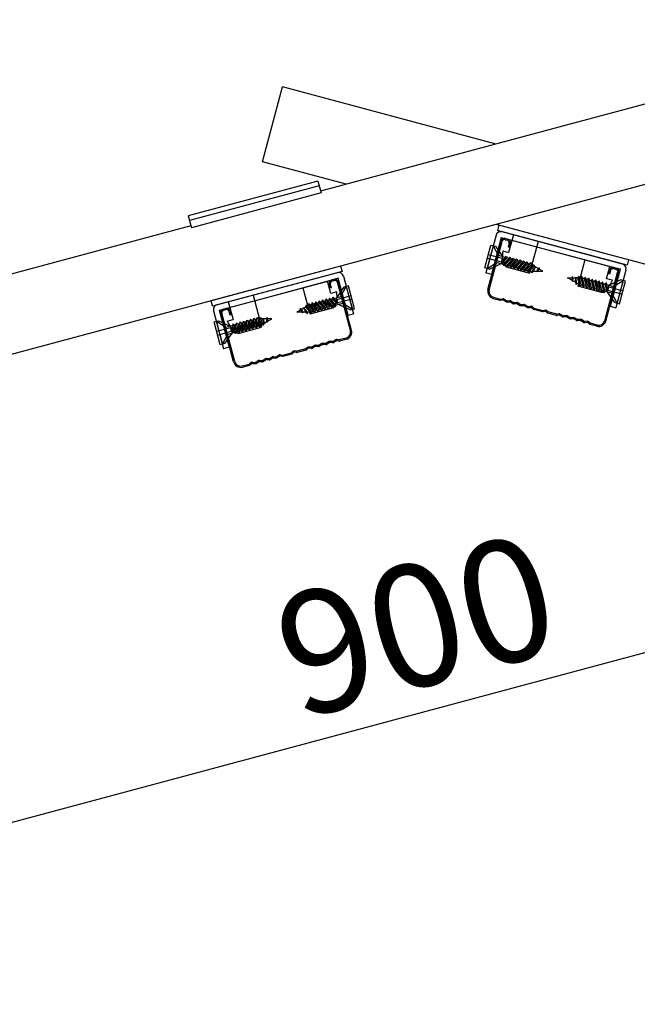
# Model space of a CAD drawing. Extents: x 0 to 12600, y 55 to 8965.
# Drawn here: x 4445 to 4825, y 2419 to 3024 of the extents above; entities that cross this region are included whole.
import ezdxf

# ---------------------------------------------------------------- set-up
doc = ezdxf.new("R2010")
doc.units = 0
doc.header["$LTSCALE"] = 30
doc.header["$MEASUREMENT"] = 0
doc.layers.add('_5-0______SZ_', color=7, linetype='CONTINUOUS')
doc.layers.add('_5-8_設備', color=7, linetype='CONTINUOUS')
doc.styles.get("Standard").update_dxf_attribs({"font": 'txt', "bigfont": 'bigfont.shx'})

msp = doc.modelspace()

# ---------------------------------------------------------------- linework, layer by layer
at = {"layer": '_5-0______SZ_', "color": 3, "linetype": 'Continuous'}
for p, q in [((5207.24, 3024.25), (4788.7, 2912.1)), ((4984.81, 3014.03), (4776.35, 2958.18)), ((4594.16, 2936.91), (4606.51, 2982.99)), ((4737.73, 2947.83), (4606.51, 2982.99)), ((4776.35, 2958.18), (4629.83, 2918.92)), ((4645.58, 2923.14), (4594.16, 2936.91)), ((4788.7, 2912.1), (3997.42, 2700.08)), ((4550.14, 2897.56), (4195.16, 2802.45)), ((5080.08, 2806.71), (4737.73, 2898.45))]:
    msp.add_line(p, q, dxfattribs=at)
at = {"layer": '_5-0______SZ_', "color": 4, "linetype": 'Continuous'}
for p, q in [((4732.74, 2858.47), (4740.7, 2888.18)), ((4733.46, 2858.28), (4741.42, 2887.98)), ((4743.26, 2889.04), (4744.71, 2888.65)), ((4743.45, 2889.77), (4811.55, 2871.52)), ((4745.77, 2886.82), (4745.19, 2884.64)), ((4745.91, 2884.45), (4746.49, 2886.62)), ((4730.84, 2871.75), (4734.59, 2885.75)), ((4735.99, 2885.37), (4734.39, 2879.43)), ((4734.59, 2885.75), (4737.39, 2885)), ((4739.27, 2879.24), (4735.99, 2885.37)), ((4737.39, 2885), (4741.91, 2878.54)), ((4745.19, 2884.64), (4745.91, 2884.45)), ((4733.83, 2877.33), (4732.24, 2871.38)), ((4732.24, 2871.38), (4738.15, 2875.04)), ((4732.43, 2877.7), (4741.07, 2875.39)), ((4741.63, 2877.49), (4732.99, 2879.8)), ((4738.15, 2875.04), (4742.13, 2873.98)), ((4743.44, 2878.13), (4739.27, 2879.24)), ((4741.01, 2874.28), (4744.17, 2878.9)), ((4741.01, 2874.28), (4743.44, 2878.13)), ((4744.61, 2877.81), (4741.01, 2874.28)), ((4741.07, 2875.39), (4741.63, 2877.49)), ((4742.13, 2873.98), (4746.29, 2878.33)), ((4742.56, 2872.9), (4746.29, 2878.33)), ((4746.72, 2877.25), (4742.56, 2872.9)), ((4743.44, 2878.13), (4744.17, 2878.9)), ((4744.17, 2878.9), (4744.61, 2877.81)), ((4744.24, 2873.41), (4748.4, 2877.76)), ((4745.55, 2877.56), (4744.61, 2877.81)), ((4744.68, 2872.33), (4748.4, 2877.76)), ((4748.84, 2876.68), (4744.68, 2872.33)), ((4746.29, 2878.33), (4746.72, 2877.25)), ((4746.36, 2872.84), (4750.52, 2877.19)), ((4747.67, 2876.99), (4746.72, 2877.25)), ((4746.8, 2871.76), (4750.52, 2877.19)), ((4750.95, 2876.11), (4746.8, 2871.76)), ((4748.4, 2877.76), (4748.84, 2876.68)), ((4748.48, 2872.28), (4752.64, 2876.63)), ((4749.79, 2876.43), (4748.84, 2876.68)), ((4748.91, 2871.2), (4752.64, 2876.63)), ((4753.07, 2875.55), (4748.91, 2871.2)), ((4750.52, 2877.19), (4750.95, 2876.11)), ((4750.59, 2871.71), (4754.75, 2876.06)), ((4751.9, 2875.86), (4750.95, 2876.11)), ((4751.03, 2870.63), (4754.75, 2876.06)), ((4755.19, 2874.98), (4751.03, 2870.63)), ((4752.64, 2876.63), (4753.07, 2875.55)), ((4752.71, 2871.14), (4756.87, 2875.49)), ((4754.02, 2875.29), (4753.07, 2875.55)), ((4753.14, 2870.06), (4756.87, 2875.49)), ((4757.3, 2874.41), (4753.14, 2870.06)), ((4754.75, 2876.06), (4755.19, 2874.98)), ((4754.82, 2870.58), (4758.98, 2874.93)), ((4756.13, 2874.73), (4755.19, 2874.98)), ((4755.26, 2869.49), (4758.98, 2874.93)), ((4756.87, 2875.49), (4757.3, 2874.41)), ((4758.98, 2874.93), (4759.42, 2873.85)), ((4733.64, 2871), (4730.84, 2871.75)), ((4733.64, 2871), (4740.79, 2874.34)), ((4742.56, 2872.9), (4742.13, 2873.98)), ((4743.3, 2873.66), (4744.24, 2873.41)), ((4744.68, 2872.33), (4744.24, 2873.41)), ((4745.41, 2873.1), (4746.36, 2872.84)), ((4746.8, 2871.76), (4746.36, 2872.84)), ((4747.53, 2872.53), (4748.48, 2872.28)), ((4748.91, 2871.2), (4748.48, 2872.28)), ((4749.65, 2871.96), (4750.59, 2871.71)), ((4751.03, 2870.63), (4750.59, 2871.71)), ((4751.76, 2871.4), (4752.71, 2871.14)), ((4753.14, 2870.06), (4752.71, 2871.14)), ((4753.88, 2870.83), (4754.82, 2870.58)), ((4755.26, 2869.49), (4754.82, 2870.58)), ((4759.42, 2873.85), (4755.26, 2869.49)), ((4757, 2870.07), (4760.63, 2873.87)), ((4757.43, 2868.99), (4757, 2870.07)), ((4757.43, 2868.99), (4760.63, 2873.87)), ((4761.06, 2872.79), (4757.43, 2868.99)), ((4759.71, 2868.72), (4762.24, 2872.59)), ((4759.71, 2868.72), (4759.81, 2869.74)), ((4760.81, 2869.74), (4759.71, 2868.72)), ((4759.81, 2869.74), (4762.24, 2872.59)), ((4760.63, 2873.87), (4761.06, 2872.79)), ((4760.81, 2869.74), (4762.24, 2872.59)), ((4760.81, 2869.74), (4762.78, 2869.74)), ((4761.97, 2872.27), (4761.44, 2872.57)), ((4763.55, 2871.36), (4762.06, 2872.22)), ((4762.58, 2869.32), (4764.23, 2871.84)), ((4763.55, 2871.36), (4762.58, 2869.32)), ((4764.13, 2871.02), (4762.58, 2869.32)), ((4762.96, 2869.74), (4766.35, 2869.74)), ((4763.55, 2871.36), (4764.23, 2871.84)), ((4764.23, 2871.84), (4764.13, 2871.02)), ((4766.35, 2869.74), (4764.13, 2871.02)), ((4804.46, 2839.26), (4812.42, 2868.96)), ((4805.18, 2839.06), (4813.14, 2868.76)), ((4806.76, 2868.14), (4807.35, 2870.32)), ((4808.07, 2870.12), (4807.49, 2867.95)), ((4811.36, 2870.8), (4809.91, 2871.18)), ((4570.07, 2846.38), (4638.17, 2864.62)), ((4638.36, 2863.9), (4636.91, 2863.51)), ((4648.16, 2833.14), (4640.2, 2862.84)), ((4648.88, 2833.33), (4640.92, 2863.03)), ((4781.7, 2865.62), (4784.27, 2865.62)), ((4784.64, 2863.93), (4781.7, 2865.62)), ((4784.59, 2866.39), (4784.27, 2865.62)), ((4784.27, 2865.62), (4784.76, 2863.38)), ((4784.76, 2863.38), (4784.59, 2866.39)), ((4784.94, 2865.62), (4784.59, 2866.39)), ((4784.94, 2865.62), (4784.76, 2863.38)), ((4786.51, 2862.85), (4784.8, 2863.84)), ((4784.94, 2865.62), (4786.67, 2865.62)), ((4786.51, 2862.85), (4786.69, 2866.04)), ((4786.51, 2862.85), (4786.95, 2861.43)), ((4787.37, 2862.35), (4786.69, 2866.04)), ((4786.95, 2861.43), (4786.69, 2866.04)), ((4786.77, 2865.62), (4787.38, 2865.62)), ((4786.95, 2861.43), (4787.37, 2862.35)), ((4788.73, 2866.34), (4787.81, 2865.62)), ((4787.81, 2865.62), (4789.05, 2860.51)), ((4789.97, 2861.23), (4788.73, 2866.34)), ((4789.05, 2860.51), (4788.73, 2866.34)), ((4790.68, 2866.43), (4789.76, 2865.71)), ((4789.76, 2865.71), (4791.19, 2859.87)), ((4792.11, 2860.59), (4790.68, 2866.43)), ((4791.19, 2859.87), (4790.68, 2866.43)), ((4792.8, 2865.87), (4791.88, 2865.15)), ((4791.88, 2865.15), (4793.31, 2859.3)), ((4794.22, 2860.02), (4792.8, 2865.87)), ((4793.31, 2859.3), (4792.8, 2865.87)), ((4793.05, 2864.83), (4793.99, 2864.58)), ((4794.91, 2865.3), (4793.99, 2864.58)), ((4793.99, 2864.58), (4795.42, 2858.73)), ((4796.34, 2859.45), (4794.91, 2865.3)), ((4795.42, 2858.73), (4794.91, 2865.3)), ((4795.16, 2864.27), (4796.11, 2864.01)), ((4797.03, 2864.73), (4796.11, 2864.01)), ((4796.11, 2864.01), (4797.54, 2858.17)), ((4798.45, 2858.89), (4797.03, 2864.73)), ((4797.54, 2858.17), (4797.03, 2864.73)), ((4797.28, 2863.7), (4798.23, 2863.45)), ((4799.14, 2864.17), (4798.23, 2863.45)), ((4798.23, 2863.45), (4799.65, 2857.6)), ((4800.57, 2858.32), (4799.14, 2864.17)), ((4799.65, 2857.6), (4799.14, 2864.17)), ((4799.4, 2863.13), (4800.34, 2862.88)), ((4801.26, 2863.6), (4800.34, 2862.88)), ((4800.34, 2862.88), (4801.77, 2857.03)), ((4802.69, 2857.75), (4801.26, 2863.6)), ((4801.77, 2857.03), (4801.26, 2863.6)), ((4801.51, 2862.57), (4802.46, 2862.31)), ((4803.38, 2863.03), (4802.46, 2862.31)), ((4802.46, 2862.31), (4803.89, 2856.47)), ((4804.8, 2857.18), (4803.38, 2863.03)), ((4803.89, 2856.47), (4803.38, 2863.03)), ((4805.49, 2862.46), (4804.58, 2861.75)), ((4805.74, 2861.43), (4805.49, 2862.46)), ((4805.93, 2856.88), (4805.49, 2862.46)), ((4807.49, 2867.95), (4806.76, 2868.14)), ((4814.42, 2864.36), (4807.27, 2861.02)), ((4809.91, 2860.32), (4815.82, 2863.98)), ((4813.47, 2849.61), (4817.22, 2863.61)), ((4815.82, 2863.98), (4814.23, 2858.03)), ((4817.22, 2863.61), (4814.42, 2864.36)), ((4635.71, 2859.31), (4635.13, 2861.48)), ((4636.43, 2859.5), (4635.71, 2859.31)), ((4635.85, 2861.68), (4636.43, 2859.5)), ((4644.23, 2859.86), (4639.71, 2853.39)), ((4642.35, 2854.1), (4645.63, 2860.23)), ((4647.03, 2860.61), (4644.23, 2859.86)), ((4645.63, 2860.23), (4647.23, 2854.28)), ((4650.78, 2846.61), (4647.03, 2860.61)), ((4789.05, 2860.51), (4789.97, 2861.23)), ((4791.19, 2859.87), (4792.11, 2860.59)), ((4793.05, 2860.33), (4792.11, 2860.59)), ((4793.31, 2859.3), (4794.22, 2860.02)), ((4795.17, 2859.77), (4794.22, 2860.02)), ((4795.42, 2858.73), (4796.34, 2859.45)), ((4797.29, 2859.2), (4796.34, 2859.45)), ((4797.54, 2858.17), (4798.45, 2858.89)), ((4799.4, 2858.63), (4798.45, 2858.89)), ((4799.65, 2857.6), (4800.57, 2858.32)), ((4801.52, 2858.06), (4800.57, 2858.32)), ((4801.77, 2857.03), (4802.69, 2857.75)), ((4803.63, 2857.5), (4802.69, 2857.75)), ((4803.63, 2862), (4804.58, 2861.75)), ((4803.89, 2856.47), (4804.8, 2857.18)), ((4804.58, 2861.75), (4805.93, 2856.88)), ((4808.78, 2856.12), (4804.8, 2857.18)), ((4805.74, 2861.43), (4809.91, 2860.32)), ((4805.93, 2856.88), (4805.74, 2861.43)), ((4810.67, 2850.36), (4806.15, 2856.82)), ((4806.43, 2857.87), (4806.99, 2859.97)), ((4815.06, 2855.56), (4806.43, 2857.87)), ((4806.99, 2859.97), (4815.63, 2857.66)), ((4624.75, 2850.35), (4624.32, 2849.27)), ((4628.91, 2846), (4624.75, 2850.35)), ((4628.48, 2844.92), (4624.75, 2850.35)), ((4626.87, 2850.92), (4626.43, 2849.84)), ((4631.03, 2846.57), (4626.87, 2850.92)), ((4630.59, 2845.49), (4626.87, 2850.92)), ((4627.6, 2850.15), (4628.55, 2850.4)), ((4628.98, 2851.48), (4628.55, 2850.4)), ((4628.55, 2850.4), (4632.71, 2846.05)), ((4633.14, 2847.13), (4628.98, 2851.48)), ((4632.71, 2846.05), (4628.98, 2851.48)), ((4629.72, 2850.72), (4630.67, 2850.97)), ((4631.1, 2852.05), (4630.67, 2850.97)), ((4630.67, 2850.97), (4634.82, 2846.62)), ((4635.26, 2847.7), (4631.1, 2852.05)), ((4634.82, 2846.62), (4631.1, 2852.05)), ((4631.83, 2851.28), (4632.78, 2851.54)), ((4633.22, 2852.62), (4632.78, 2851.54)), ((4632.78, 2851.54), (4636.94, 2847.19)), ((4637.38, 2848.27), (4633.22, 2852.62)), ((4636.94, 2847.19), (4633.22, 2852.62)), ((4633.95, 2851.85), (4634.9, 2852.1)), ((4635.33, 2853.19), (4634.9, 2852.1)), ((4634.9, 2852.1), (4639.06, 2847.75)), ((4639.49, 2848.84), (4635.33, 2853.19)), ((4639.06, 2847.75), (4635.33, 2853.19)), ((4636.07, 2852.42), (4637.01, 2852.67)), ((4637.45, 2853.75), (4637.01, 2852.67)), ((4637.01, 2852.67), (4640.61, 2849.14)), ((4638.18, 2852.99), (4637.45, 2853.75)), ((4640.61, 2849.14), (4637.45, 2853.75)), ((4638.18, 2852.99), (4642.35, 2854.1)), ((4640.61, 2849.14), (4638.18, 2852.99)), ((4639.99, 2852.34), (4648.63, 2854.66)), ((4640.55, 2850.24), (4639.99, 2852.34)), ((4649.19, 2852.56), (4640.55, 2850.24)), ((4647.79, 2852.18), (4649.38, 2846.24)), ((4735.92, 2852.96), (4740.18, 2851.82)), ((4736.12, 2853.69), (4740.28, 2852.57)), ((4740.5, 2851.83), (4741.57, 2852.05)), ((4740.69, 2852.56), (4741.77, 2852.78)), ((4742.25, 2851.92), (4743.67, 2850.98)), ((4742.44, 2852.65), (4743.86, 2851.71)), ((4744.22, 2850.84), (4745.98, 2850.94)), ((4744.41, 2851.56), (4746.18, 2851.67)), ((4746.53, 2850.8), (4748.01, 2849.82)), ((4746.73, 2851.52), (4748.21, 2850.54)), ((4748.76, 2850.4), (4750.52, 2850.5)), ((4751.08, 2850.36), (4752.55, 2849.38)), ((4812.07, 2849.99), (4808.78, 2856.12)), ((4810.67, 2850.36), (4813.47, 2849.61)), ((4813.66, 2855.93), (4812.07, 2849.99)), ((4570.26, 2845.65), (4571.71, 2846.04)), ((4573.55, 2844.98), (4574.13, 2842.81)), ((4574.86, 2843), (4574.27, 2845.18)), ((4615.27, 2844.59), (4617.49, 2845.88)), ((4618.66, 2844.59), (4615.27, 2844.59)), ((4619.04, 2844.18), (4617.39, 2846.7)), ((4617.39, 2846.7), (4617.49, 2845.88)), ((4618.07, 2846.22), (4617.39, 2846.7)), ((4617.49, 2845.88), (4619.04, 2844.18)), ((4618.07, 2846.22), (4619.56, 2847.08)), ((4618.07, 2846.22), (4619.04, 2844.18)), ((4620.81, 2844.59), (4618.84, 2844.59)), ((4620.81, 2844.59), (4619.38, 2847.45)), ((4621.81, 2844.59), (4619.38, 2847.45)), ((4621.91, 2843.58), (4619.38, 2847.45)), ((4619.65, 2847.13), (4620.18, 2847.43)), ((4620.99, 2848.72), (4620.56, 2847.64)), ((4620.56, 2847.64), (4624.19, 2843.84)), ((4620.81, 2844.59), (4621.91, 2843.58)), ((4624.62, 2844.93), (4620.99, 2848.72)), ((4624.19, 2843.84), (4620.99, 2848.72)), ((4621.91, 2843.58), (4621.81, 2844.59)), ((4622.64, 2849.78), (4622.2, 2848.7)), ((4622.2, 2848.7), (4626.36, 2844.35)), ((4626.79, 2845.43), (4622.64, 2849.78)), ((4626.36, 2844.35), (4622.64, 2849.78)), ((4624.19, 2843.84), (4624.62, 2844.93)), ((4624.32, 2849.27), (4628.48, 2844.92)), ((4625.49, 2849.58), (4626.43, 2849.84)), ((4626.36, 2844.35), (4626.79, 2845.43)), ((4626.43, 2849.84), (4630.59, 2845.49)), ((4627.74, 2845.69), (4626.79, 2845.43)), ((4628.48, 2844.92), (4628.91, 2846)), ((4629.86, 2846.25), (4628.91, 2846)), ((4630.59, 2845.49), (4631.03, 2846.57)), ((4631.97, 2846.82), (4631.03, 2846.57)), ((4632.71, 2846.05), (4633.14, 2847.13)), ((4634.09, 2847.39), (4633.14, 2847.13)), ((4634.82, 2846.62), (4635.26, 2847.7)), ((4636.21, 2847.96), (4635.26, 2847.7)), ((4636.94, 2847.19), (4637.38, 2848.27)), ((4638.32, 2848.52), (4637.38, 2848.27)), ((4639.06, 2847.75), (4639.49, 2848.84)), ((4643.47, 2849.9), (4639.49, 2848.84)), ((4647.98, 2845.86), (4640.83, 2849.2)), ((4649.38, 2846.24), (4643.47, 2849.9)), ((4647.98, 2845.86), (4650.78, 2846.61)), ((4748.56, 2849.67), (4750.33, 2849.78)), ((4750.88, 2849.63), (4752.36, 2848.66)), ((4752.91, 2848.51), (4754.68, 2848.62)), ((4753.1, 2849.23), (4754.87, 2849.34)), ((4755.23, 2848.47), (4756.7, 2847.49)), ((4755.42, 2849.19), (4756.9, 2848.22)), ((4757.26, 2847.34), (4758.95, 2847.45)), ((4757.45, 2848.07), (4759.14, 2848.17)), ((4759.6, 2847.22), (4760.42, 2846.5)), ((4759.8, 2847.95), (4760.61, 2847.22)), ((4760.78, 2846.3), (4766.14, 2844.86)), ((4760.98, 2847.02), (4766.34, 2845.59)), ((4766.55, 2844.85), (4767.55, 2845.06)), ((4766.75, 2845.58), (4767.74, 2845.78)), ((4769.09, 2844.17), (4768.33, 2844.85)), ((4769.28, 2844.9), (4768.52, 2845.57)), ((4775, 2843.27), (4769.64, 2844.7)), ((4564.4, 2838.47), (4567.2, 2839.22)), ((4568.15, 2824.47), (4564.4, 2838.47)), ((4571.71, 2835.17), (4565.8, 2838.84)), ((4565.8, 2838.84), (4567.39, 2832.89)), ((4567.2, 2839.22), (4574.35, 2835.88)), ((4576.44, 2813.92), (4568.48, 2843.62)), ((4577.16, 2814.11), (4569.2, 2843.82)), ((4574.13, 2842.81), (4574.86, 2843)), ((4578.93, 2832.61), (4580.36, 2838.46)), ((4579.85, 2831.89), (4580.36, 2838.46)), ((4580.36, 2838.46), (4581.28, 2837.74)), ((4581.05, 2833.18), (4582.48, 2839.02)), ((4581.97, 2832.46), (4582.48, 2839.02)), ((4583.39, 2838.3), (4581.97, 2832.46)), ((4582.48, 2839.02), (4583.39, 2838.3)), ((4583.17, 2833.74), (4584.59, 2839.59)), ((4584.34, 2838.56), (4583.39, 2838.3)), ((4584.08, 2833.02), (4584.59, 2839.59)), ((4585.51, 2838.87), (4584.08, 2833.02)), ((4584.59, 2839.59), (4585.51, 2838.87)), ((4585.28, 2834.31), (4586.71, 2840.16)), ((4586.46, 2839.12), (4585.51, 2838.87)), ((4586.2, 2833.59), (4586.71, 2840.16)), ((4587.62, 2839.44), (4586.2, 2833.59)), ((4586.71, 2840.16), (4587.62, 2839.44)), ((4587.4, 2834.88), (4588.82, 2840.72)), ((4588.57, 2839.69), (4587.62, 2839.44)), ((4588.31, 2834.16), (4588.82, 2840.72)), ((4589.74, 2840.01), (4588.31, 2834.16)), ((4588.82, 2840.72), (4589.74, 2840.01)), ((4589.51, 2835.44), (4590.94, 2841.29)), ((4590.43, 2834.73), (4590.94, 2841.29)), ((4591.86, 2840.57), (4590.43, 2834.73)), ((4590.94, 2841.29), (4591.86, 2840.57)), ((4591.65, 2836.09), (4592.89, 2841.2)), ((4592.57, 2835.37), (4592.89, 2841.2)), ((4593.81, 2840.48), (4592.57, 2835.37)), ((4592.89, 2841.2), (4593.81, 2840.48)), ((4594.85, 2840.48), (4594.24, 2840.48)), ((4594.25, 2837.21), (4594.93, 2840.9)), ((4594.67, 2836.28), (4594.93, 2840.9)), ((4595.11, 2837.71), (4594.93, 2840.9)), ((4596.68, 2840.48), (4594.95, 2840.48)), ((4595.11, 2837.71), (4596.82, 2838.69)), ((4596.68, 2840.48), (4597.03, 2841.25)), ((4596.68, 2840.48), (4596.86, 2838.24)), ((4596.86, 2838.24), (4597.03, 2841.25)), ((4597.35, 2840.48), (4596.86, 2838.24)), ((4596.98, 2838.79), (4599.92, 2840.48)), ((4597.03, 2841.25), (4597.35, 2840.48)), ((4599.92, 2840.48), (4597.35, 2840.48)), ((4774.81, 2842.54), (4769.45, 2843.98)), ((4776.29, 2842.75), (4775.22, 2842.53)), ((4776.49, 2843.47), (4775.42, 2843.25)), ((4778.39, 2841.68), (4776.97, 2842.62)), ((4778.58, 2842.41), (4777.16, 2843.34)), ((4780.7, 2841.64), (4778.94, 2841.53)), ((4780.9, 2842.37), (4779.13, 2842.26)), ((4782.73, 2840.52), (4781.26, 2841.49)), ((4782.93, 2841.24), (4781.45, 2842.22)), ((4785.05, 2840.48), (4783.28, 2840.37)), ((4785.25, 2841.2), (4783.48, 2841.09)), ((4787.08, 2839.35), (4785.6, 2840.33)), ((4787.27, 2840.08), (4785.8, 2841.05)), ((4789.4, 2839.31), (4787.63, 2839.2)), ((4789.59, 2840.04), (4787.82, 2839.93)), ((4791.43, 2838.19), (4789.95, 2839.16)), ((4791.62, 2838.91), (4790.14, 2839.89)), ((4793.67, 2838.14), (4791.98, 2838.04)), ((4793.87, 2838.87), (4792.17, 2838.76)), ((4795.34, 2837.92), (4794.52, 2838.64)), ((4574.63, 2834.83), (4565.99, 2832.52)), ((4566.56, 2830.42), (4575.19, 2832.73)), ((4575.88, 2836.29), (4571.71, 2835.17)), ((4575.19, 2832.73), (4574.63, 2834.83)), ((4575.69, 2831.74), (4576.13, 2837.32)), ((4577.04, 2836.6), (4575.69, 2831.74)), ((4575.69, 2831.74), (4575.88, 2836.29)), ((4575.88, 2836.29), (4576.13, 2837.32)), ((4576.13, 2837.32), (4577.04, 2836.6)), ((4576.82, 2832.04), (4578.24, 2837.89)), ((4577.99, 2836.86), (4577.04, 2836.6)), ((4577.73, 2831.32), (4578.24, 2837.89)), ((4579.16, 2837.17), (4577.73, 2831.32)), ((4577.99, 2832.36), (4578.93, 2832.61)), ((4578.24, 2837.89), (4579.16, 2837.17)), ((4579.85, 2831.89), (4578.93, 2832.61)), ((4580.11, 2837.42), (4579.16, 2837.17)), ((4581.28, 2837.74), (4579.85, 2831.89)), ((4580.1, 2832.92), (4581.05, 2833.18)), ((4581.97, 2832.46), (4581.05, 2833.18)), ((4582.22, 2837.99), (4581.28, 2837.74)), ((4582.22, 2833.49), (4583.17, 2833.74)), ((4584.08, 2833.02), (4583.17, 2833.74)), ((4584.33, 2834.06), (4585.28, 2834.31)), ((4586.2, 2833.59), (4585.28, 2834.31)), ((4586.45, 2834.62), (4587.4, 2834.88)), ((4588.31, 2834.16), (4587.4, 2834.88)), ((4588.57, 2835.19), (4589.51, 2835.44)), ((4590.43, 2834.73), (4589.51, 2835.44)), ((4592.57, 2835.37), (4591.65, 2836.09)), ((4594.67, 2836.28), (4594.25, 2837.21)), ((4595.11, 2837.71), (4594.67, 2836.28)), ((4795.14, 2837.19), (4794.32, 2837.92)), ((4799.67, 2835.88), (4795.41, 2837.02)), ((4799.87, 2836.6), (4795.7, 2837.72)), ((4567.96, 2830.79), (4569.55, 2824.84)), ((4569.55, 2824.84), (4572.84, 2830.98)), ((4570.95, 2825.22), (4575.47, 2831.68)), ((4572.84, 2830.98), (4576.82, 2832.04)), ((4577.73, 2831.32), (4576.82, 2832.04)), ((4634.89, 2826.38), (4633.41, 2825.4)), ((4637.21, 2826.42), (4635.44, 2826.53)), ((4639.18, 2827.5), (4637.76, 2826.57)), ((4639.37, 2826.78), (4637.95, 2825.84)), ((4640.93, 2827.42), (4639.85, 2827.63)), ((4641.12, 2826.69), (4640.05, 2826.91)), ((4645.51, 2828.54), (4641.34, 2827.43)), ((4645.7, 2827.82), (4641.44, 2826.68)), ((4570.95, 2825.22), (4568.15, 2824.47)), ((4612.34, 2819.76), (4613.1, 2820.43)), ((4614.87, 2820.43), (4613.88, 2820.64)), ((4620.64, 2821.88), (4615.28, 2820.45)), ((4620.84, 2821.16), (4615.48, 2819.72)), ((4621.82, 2822.8), (4621.01, 2822.08)), ((4622.02, 2822.08), (4621.2, 2821.35)), ((4624.17, 2822.93), (4622.48, 2823.03)), ((4624.36, 2822.2), (4622.67, 2822.3)), ((4626.2, 2824.05), (4624.72, 2823.07)), ((4626.39, 2823.33), (4624.92, 2822.35)), ((4628.52, 2824.09), (4626.75, 2824.2)), ((4628.71, 2823.37), (4626.94, 2823.47)), ((4630.55, 2825.21), (4629.07, 2824.24)), ((4630.74, 2824.49), (4629.26, 2823.51)), ((4632.86, 2825.26), (4631.1, 2825.36)), ((4633.06, 2824.53), (4631.29, 2824.64)), ((4635.09, 2825.66), (4633.61, 2824.68)), ((4637.4, 2825.7), (4635.64, 2825.8)), ((4590, 2813.77), (4591.48, 2814.75)), ((4590.19, 2813.05), (4591.67, 2814.02)), ((4592.03, 2814.89), (4593.8, 2814.79)), ((4592.22, 2814.17), (4593.99, 2814.06)), ((4594.35, 2814.93), (4595.82, 2815.91)), ((4594.54, 2814.21), (4596.02, 2815.19)), ((4596.37, 2816.06), (4598.14, 2815.95)), ((4596.57, 2815.33), (4598.34, 2815.23)), ((4598.69, 2816.1), (4600.17, 2817.08)), ((4598.89, 2815.37), (4600.36, 2816.35)), ((4600.72, 2817.22), (4602.49, 2817.12)), ((4600.92, 2816.5), (4602.68, 2816.39)), ((4603.04, 2817.26), (4604.46, 2818.2)), ((4603.23, 2816.54), (4604.65, 2817.48)), ((4605.13, 2818.33), (4606.2, 2818.11)), ((4605.33, 2817.61), (4606.4, 2817.39)), ((4606.62, 2818.12), (4611.98, 2819.56)), ((4606.81, 2817.4), (4612.17, 2818.84)), ((4612.53, 2819.03), (4613.29, 2819.71)), ((4615.07, 2819.71), (4614.07, 2819.91)), ((4581.75, 2811.46), (4585.92, 2812.58)), ((4581.95, 2810.74), (4586.21, 2811.88)), ((4586.29, 2812.77), (4587.1, 2813.5)), ((4586.48, 2812.05), (4587.3, 2812.78)), ((4587.75, 2813.73), (4589.45, 2813.62)), ((4587.95, 2813), (4589.65, 2812.9))]:
    msp.add_line(p, q, dxfattribs=at)
at = {"layer": '_5-0______SZ_', "color": 7, "linetype": 'Continuous'}
msp.add_line((4022.24, 2419.11), (5326.24, 2768.52), dxfattribs=at)
at = {"layer": '_5-0______SZ_', "color": 4, "linetype": 'Continuous'}
for centre, radius, start, end in [((4742.87, 2887.59), 2.25, 75, 165), ((4742.87, 2887.59), 1.5, 75, 165), ((4744.32, 2887.21), 1.5, 345, 75), ((4744.32, 2887.21), 2.25, 345, 75), ((4760.68, 2890.44), 20.7, 256.94238, 259.75101), ((4751.09, 2854.65), 20.7, 69.95155, 72.57744), ((4760.68, 2890.44), 20.7, 263.34995, 267.58319), ((4751.09, 2854.65), 20.7, 64.25949, 66.78049), ((4751.09, 2854.65), 20.7, 59.99998, 61.19569), ((4809.52, 2869.74), 2.25, 75, 165), ((4809.52, 2869.74), 1.5, 75, 165), ((4810.97, 2869.35), 1.5, 345, 75), ((4810.97, 2869.35), 2.25, 345, 75), ((4637.3, 2862.06), 2.25, 104.99998, 194.99998), ((4637.3, 2862.06), 1.5, 104.99998, 194.99998), ((4638.75, 2862.45), 2.25, 14.99998, 104.99998), ((4638.75, 2862.45), 1.5, 14.99998, 104.99998), ((4787.38, 2844.92), 20.7, 88.80429, 90), ((4796.97, 2880.71), 20.7, 242.41679, 246.65004), ((4787.38, 2844.92), 20.7, 83.2195, 85.74049), ((4787.38, 2844.92), 20.7, 77.42255, 80.04843), ((4737.09, 2857.31), 4.5, 165, 255), ((4737.09, 2857.31), 3.75, 165, 255), ((4796.97, 2880.71), 20.7, 250.24898, 253.0576), ((4740.32, 2852.72), 0.9, 255, 281.52235), ((4740.51, 2853.44), 0.9, 255, 281.52235), ((4741.75, 2851.17), 0.9, 56.53484, 101.52234), ((4741.95, 2851.89), 0.9, 56.56503, 101.52234), ((4744.16, 2851.74), 0.9, 236.62547, 273.46515), ((4744.36, 2852.46), 0.9, 236.56503, 273.43494), ((4746.04, 2850.05), 0.9, 56.53484, 93.46515), ((4746.23, 2850.77), 0.9, 56.53484, 93.46515), ((4748.7, 2851.3), 0.9, 236.53484, 273.46515), ((4750.58, 2849.61), 0.9, 56.53484, 93.46515), ((4570.65, 2844.2), 2.25, 104.99998, 194.99998), ((4570.65, 2844.2), 1.5, 104.99998, 194.99998), ((4572.1, 2844.59), 2.25, 14.99998, 104.99998), ((4572.1, 2844.59), 1.5, 14.99998, 104.99998), ((4630.53, 2829.5), 20.7, 118.80429, 120), ((4630.53, 2829.5), 20.7, 113.2195, 115.74049), ((4620.94, 2865.29), 20.7, 272.41679, 276.65004), ((4630.53, 2829.5), 20.7, 107.42255, 110.04843), ((4620.94, 2865.29), 20.7, 280.24898, 283.0576), ((4748.51, 2850.57), 0.9, 236.53484, 273.46515), ((4750.38, 2848.88), 0.9, 56.53484, 93.46515), ((4752.85, 2849.41), 0.9, 236.53484, 273.46515), ((4753.05, 2850.13), 0.9, 236.53484, 273.46515), ((4754.73, 2847.72), 0.9, 56.53484, 93.46515), ((4754.93, 2848.44), 0.9, 56.53484, 93.46515), ((4757.2, 2848.24), 0.9, 236.53484, 273.46515), ((4757.4, 2848.97), 0.9, 236.53484, 273.46515), ((4759, 2846.55), 0.9, 48.47763, 93.46515), ((4759.2, 2847.27), 0.9, 48.47763, 93.46515), ((4761.02, 2847.17), 0.9, 228.47765, 255), ((4761.21, 2847.89), 0.9, 228.47765, 255), ((4766.37, 2845.73), 0.9, 255, 281.52235), ((4766.57, 2846.46), 0.9, 255, 281.52235), ((4767.73, 2844.17), 0.9, 48.47763, 101.52234), ((4767.92, 2844.9), 0.9, 48.47763, 101.52234), ((4769.68, 2844.85), 0.9, 228.47765, 255), ((4769.88, 2845.57), 0.9, 228.47765, 255), ((4594.24, 2819.78), 20.7, 99.95154, 102.57742), ((4594.24, 2819.78), 20.7, 94.25948, 96.78047), ((4594.24, 2819.78), 20.7, 89.99997, 91.19568), ((4775.04, 2843.41), 0.9, 255, 281.52235), ((4775.24, 2844.14), 0.9, 255, 281.52235), ((4776.47, 2841.87), 0.9, 56.53484, 101.52234), ((4776.67, 2842.59), 0.9, 56.53484, 101.52234), ((4778.88, 2842.43), 0.9, 236.53484, 273.46515), ((4779.08, 2843.16), 0.9, 236.53484, 273.46515), ((4780.76, 2840.74), 0.9, 56.53484, 93.46515), ((4780.95, 2841.47), 0.9, 56.53484, 93.46515), ((4783.23, 2841.27), 0.9, 236.53484, 273.46515), ((4783.42, 2841.99), 0.9, 236.53484, 273.46515), ((4785.11, 2839.58), 0.9, 56.53484, 93.46515), ((4785.3, 2840.3), 0.9, 56.53484, 93.46515), ((4787.58, 2840.1), 0.9, 236.53484, 273.46515), ((4787.77, 2840.83), 0.9, 236.53484, 273.46515), ((4789.45, 2838.41), 0.9, 56.53484, 93.46515), ((4789.65, 2839.14), 0.9, 56.53484, 93.46515), ((4791.92, 2838.94), 0.9, 236.53484, 273.37451), ((4792.12, 2839.66), 0.9, 236.56503, 273.43494), ((4793.73, 2837.24), 0.9, 48.47763, 93.46515), ((4793.92, 2837.97), 0.9, 48.47763, 93.43495), ((4800.84, 2840.23), 4.5, 255, 345), ((4800.84, 2840.23), 3.75, 255, 345), ((4584.65, 2855.57), 20.7, 286.94237, 289.75099), ((4584.65, 2855.57), 20.7, 293.34993, 297.58318), ((4644.53, 2832.17), 3.75, 284.99998, 14.99998), ((4644.53, 2832.17), 4.5, 284.99998, 14.99998), ((4795.74, 2837.87), 0.9, 228.47765, 255), ((4795.93, 2838.59), 0.9, 228.47765, 255), ((4635.39, 2825.63), 0.9, 86.53482, 123.46513), ((4637.26, 2827.32), 0.9, 266.56502, 303.43492), ((4639.67, 2826.75), 0.9, 78.47762, 123.43494), ((4639.87, 2826.03), 0.9, 78.47762, 123.46513), ((4641.1, 2828.3), 0.9, 258.47763, 284.99998), ((4641.3, 2827.57), 0.9, 258.47763, 284.99998), ((4613.7, 2819.76), 0.9, 78.47762, 131.52232), ((4615.05, 2821.32), 0.9, 258.47763, 284.99998), ((4620.41, 2822.75), 0.9, 284.99998, 311.52234), ((4620.6, 2822.03), 0.9, 284.99998, 311.52234), ((4622.42, 2822.13), 0.9, 86.53482, 131.52232), ((4622.61, 2821.4), 0.9, 86.53482, 131.52232), ((4624.23, 2823.82), 0.9, 266.53482, 303.46513), ((4624.42, 2823.1), 0.9, 266.53482, 303.46513), ((4626.7, 2823.3), 0.9, 86.53482, 123.46513), ((4626.89, 2822.58), 0.9, 86.53482, 123.46513), ((4628.57, 2824.99), 0.9, 266.53482, 303.46513), ((4628.77, 2824.26), 0.9, 266.53482, 303.46513), ((4631.04, 2824.46), 0.9, 86.53482, 123.46513), ((4631.24, 2823.74), 0.9, 86.53482, 123.46513), ((4632.92, 2826.15), 0.9, 266.53482, 303.46513), ((4633.11, 2825.43), 0.9, 266.53482, 303.46513), ((4635.58, 2824.9), 0.9, 86.53482, 123.46513), ((4637.46, 2826.59), 0.9, 266.53482, 303.3745), ((4580.78, 2815.08), 4.5, 194.99998, 284.99998), ((4580.78, 2815.08), 3.75, 194.99998, 284.99998), ((4591.97, 2814), 0.9, 86.53482, 123.46513), ((4592.17, 2813.27), 0.9, 86.53482, 123.46513), ((4593.85, 2815.69), 0.9, 266.53482, 303.46513), ((4594.04, 2814.96), 0.9, 266.53482, 303.46513), ((4596.32, 2815.16), 0.9, 86.53482, 123.46513), ((4596.51, 2814.44), 0.9, 86.53482, 123.46513), ((4598.2, 2816.85), 0.9, 266.53482, 303.46513), ((4598.39, 2816.13), 0.9, 266.53482, 303.46513), ((4600.67, 2816.33), 0.9, 86.53482, 123.46513), ((4600.86, 2815.6), 0.9, 86.53482, 123.46513), ((4602.54, 2818.01), 0.9, 266.53482, 303.46513), ((4602.74, 2817.29), 0.9, 266.53482, 303.46513), ((4604.95, 2817.45), 0.9, 78.47762, 123.46513), ((4605.15, 2816.72), 0.9, 78.47762, 123.46513), ((4606.38, 2818.99), 0.9, 258.47763, 284.99998), ((4606.58, 2818.27), 0.9, 258.47763, 284.99998), ((4611.74, 2820.43), 0.9, 284.99998, 311.52234), ((4611.94, 2819.71), 0.9, 284.99998, 311.52234), ((4613.89, 2819.03), 0.9, 78.47762, 131.52232), ((4615.25, 2820.59), 0.9, 258.47763, 284.99998), ((4585.69, 2813.45), 0.9, 284.99998, 311.52234), ((4585.88, 2812.72), 0.9, 284.99998, 311.52234), ((4587.7, 2812.83), 0.9, 86.56502, 131.52232), ((4587.89, 2812.1), 0.9, 86.53482, 131.52232), ((4589.5, 2814.52), 0.9, 266.56502, 303.43492), ((4589.7, 2813.8), 0.9, 266.62546, 303.46513)]:
    msp.add_arc(centre, radius, start, end, dxfattribs=at)
at = {"layer": '_5-8_設備', "color": 7, "linetype": 'Continuous'}
for p, q in [((4628.18, 2925.09), (4548.49, 2903.73)), ((4628.18, 2925.09), (4630.14, 2917.76)), ((4628.98, 2922.1), (4549.29, 2900.75)), ((4630.14, 2917.76), (4550.45, 2896.41)), ((4548.49, 2903.73), (4550.45, 2896.41)), ((4739.44, 2897.98), (4738.55, 2894.65)), ((4818.24, 2873.3), (4738.55, 2894.65)), ((4819.13, 2876.63), (4739.44, 2897.98)), ((4815.41, 2874.06), (4741.38, 2893.9)), ((4737.7, 2891.77), (4731.49, 2868.59)), ((4740.92, 2890.45), (4734.82, 2867.7)), ((4740.92, 2890.45), (4747.48, 2888.69)), ((4748.33, 2892.03), (4745.42, 2881.17)), ((4763.54, 2887.96), (4758.34, 2868.54)), ((4741.8, 2882.14), (4745.42, 2881.17)), ((4762.65, 2884.62), (4814.09, 2870.84)), ((4792.35, 2876.66), (4788.04, 2860.58)), ((4819.13, 2876.63), (4818.24, 2873.3)), ((4642.18, 2872.84), (4562.49, 2851.49)), ((4643.07, 2869.51), (4563.38, 2848.16)), ((4640.24, 2868.75), (4566.21, 2848.91)), ((4642.18, 2872.84), (4643.07, 2869.51)), ((4734.82, 2867.7), (4731.49, 2868.59)), ((4805.51, 2865.06), (4807.53, 2872.6)), ((4807.99, 2848.09), (4814.09, 2870.84)), ((4814.09, 2870.84), (4810.55, 2871.79)), ((4817.54, 2870.38), (4811.32, 2847.2)), ((4589.27, 2851.52), (4640.7, 2865.3)), ((4636.16, 2856.01), (4634.14, 2863.55)), ((4640.7, 2865.3), (4637.17, 2864.36)), ((4646.8, 2842.56), (4640.7, 2865.3)), ((4643.92, 2866.63), (4650.13, 2843.45)), ((4809.17, 2864.08), (4805.51, 2865.06)), ((4618.97, 2859.48), (4623.28, 2843.4)), ((4639.82, 2856.99), (4636.16, 2856.01)), ((4562.49, 2851.49), (4563.38, 2848.16)), ((4573.16, 2850.78), (4576.07, 2839.91)), ((4588.37, 2854.85), (4593.58, 2835.44)), ((4564.08, 2845.24), (4570.3, 2822.06)), ((4567.53, 2845.7), (4574.09, 2847.46)), ((4567.53, 2845.7), (4573.63, 2822.95)), ((4807.99, 2848.09), (4811.32, 2847.2)), ((4572.45, 2838.94), (4576.07, 2839.91)), ((4646.8, 2842.56), (4650.13, 2843.45)), ((4573.63, 2822.95), (4570.3, 2822.06))]:
    msp.add_line(p, q, dxfattribs=at)
at = {"layer": '_5-8_設備', "color": 5, "linetype": 'Continuous'}
for p, q in [((4743.81, 2872.28), (4758.3, 2868.4)), ((4802.49, 2856.55), (4788, 2860.44)), ((4637.81, 2847.14), (4623.32, 2843.25)), ((4579.13, 2831.41), (4593.62, 2835.29))]:
    msp.add_line(p, q, dxfattribs=at)
at = {"layer": '_5-8_設備', "color": 7, "linetype": 'Continuous'}
for centre, radius, start, end in [((4740.6, 2891), 3, 74.99998, 164.99998), ((4756.65, 2880.04), 15, 171.96756, 211.16252), ((4641.02, 2865.86), 3, 14.99998, 104.99998), ((4814.64, 2871.16), 3, 345, 75), ((4795.26, 2869.69), 15, 298.83745, 338.03241), ((4624.97, 2854.9), 15, 328.83745, 8.03241), ((4566.98, 2846.02), 3, 104.99998, 194.99998), ((4586.36, 2844.55), 15, 201.96754, 241.16251)]:
    msp.add_arc(centre, radius, start, end, dxfattribs=at)

# ---------------------------------------------------------------- texts
at = {"layer": '_5-0______SZ_', "color": 4}
msp.add_text('900', height=75, rotation=14.99998, dxfattribs=at).set_placement((4616.02, 2593.75))

doc.saveas('drawing.dxf')
